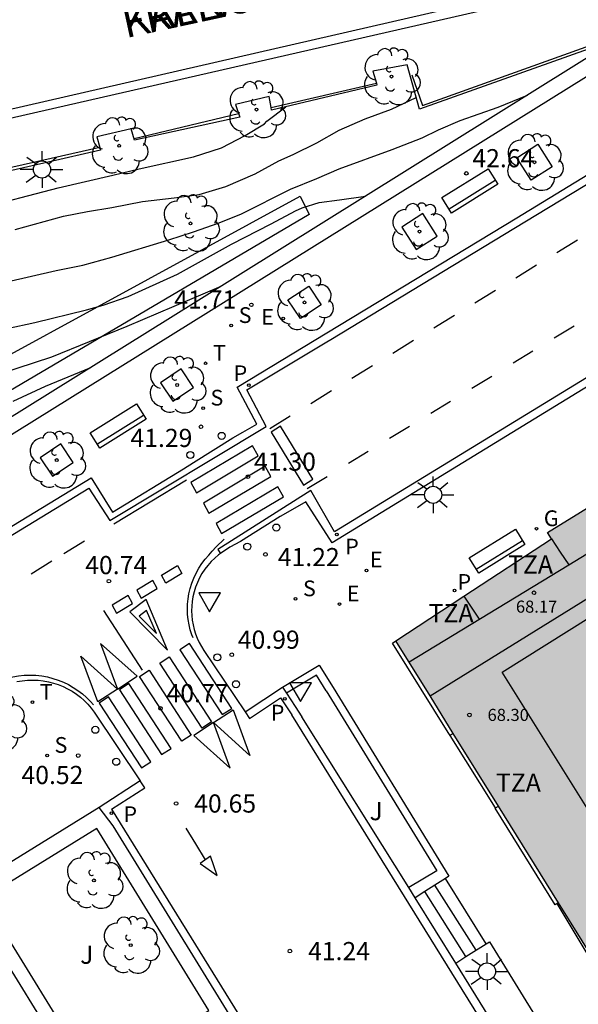
# Model space of a CAD drawing. Units: metres. Extents: x 583444 to 583795, y 4796539 to 4796791.
# Drawn here: x 583742 to 583765, y 4796698 to 4796738 of the extents above; entities that cross this region are included whole.
import ezdxf

# ---------------------------------------------------------------- set-up
doc = ezdxf.new("R2010")
doc.units = ezdxf.units.M
for name, color, linetype in [('020104', 34, 'Continuous'), ('020204', 9, 'Continuous'), ('020308', 9, 'Continuous'), ('060106', 9, 'BARANDILLA'), ('060108', 9, 'Continuous'), ('060113', 4, 'Continuous'), ('060117', 9, 'Continuous'), ('060124', 9, 'Continuous'), ('060141', 9, 'Continuous'), ('070105', 6, 'Continuous'), ('070108', 9, 'VALLA'), ('080110', 9, 'Continuous'), ('080201', 9, 'Continuous'), ('080303', 9, 'Continuous'), ('080306', 9, 'Continuous'), ('080311', 9, 'Continuous'), ('080312', 8, 'Continuous'), ('090202', 1, 'Continuous'), ('100101', 9, 'Continuous'), ('100105', 3, 'Continuous'), ('100107', 3, 'Continuous'), ('100116', 71, 'Continuous'), ('100202', 3, 'Continuous'), ('100302', 7, 'Continuous'), ('210201', 9, 'Continuous'), ('210204', 9, 'Continuous'), ('210205', 4, 'Continuous'), ('210301', 9, 'Continuous'), ('210304', 9, 'Continuous'), ('210305', 4, 'Continuous'), ('220205', 1, 'Continuous'), ('220207', 9, 'Continuous'), ('220305', 1, 'Continuous'), ('220307', 9, 'Continuous'), ('230204', 9, 'Continuous'), ('230304', 9, 'Continuous'), ('250206', 9, 'Continuous'), ('260101', 9, 'Continuous'), ('260202', 9, 'Continuous'), ('260203', 9, 'Continuous'), ('260205', 9, 'Continuous'), ('260303', 9, 'Continuous'), ('990501', 21, 'Continuous')]:
    doc.layers.add(name, color=color, linetype=linetype)
doc.layers.add('020105', color=24, linetype='Continuous', lineweight=30)
doc.layers.add('080111', color=7, linetype='Continuous', lineweight=30)
doc.styles.add('ARIAL', font='ARIAL.TTF', dxfattribs={"height": 1})
doc.styles.add('ARIALI', font='ARIALI.TTF', dxfattribs={"height": 1})
doc.styles.add('ROMANS', font='romans__.ttf', dxfattribs={"height": 1})
doc.styles.get("Standard").update_dxf_attribs({"font": 'txt.shx'})
doc.linetypes.add('BARANDILLA', pattern='A,1,[201,DONOSTI.shx,S=0.1,R=0,X=0,Y=0],1', length=2)
doc.linetypes.add('VALLA', pattern='A,1,[200,DONOSTI.shx,S=0.1,R=0,X=0,Y=0],1', length=2)

# ---------------------------------------------------------------- blocks, each defined once
blk = doc.blocks.new('PUNTO')
blk.add_circle((0, 0), 0.075)
at = {"layer": '080201'}
blk.add_attdef('NPUNTO', (2333840.351, 19185988.498, 110.359), '', height=0.75, dxfattribs=at)
blk = doc.blocks.new('REGAS')
blk.add_circle((0, 0), 0.055)
blk = doc.blocks.new('PLUVI3')
blk.add_circle((0, 0), 0.055)
blk = doc.blocks.new('REGELE')
blk.add_circle((0, 0), 0.055)
blk = doc.blocks.new('REGTRA')
blk.add_circle((0, 0), 0.055)
blk = doc.blocks.new('COTAPU')
blk.add_circle((0, 0), 0.075)
blk = doc.blocks.new('SANEA')
blk.add_circle((0, 0), 0.055)
blk = doc.blocks.new('ARBOL')
blk.add_circle((0, 0), 0.0587)
for centre, radius, start, end in [((-0.564, 0.381), 0.532, 92.28, 254.58), ((-0.28, 0.855), 0.3, 359.2878, 173.6078), ((0.097, 0.97), 0.21, 23.1565, 160.4665), ((0.438, 0.881), 0.24, 301.578, 139.328), ((-0.091, 0.321), 0.12, 119.14, 310.56), ((0.656, 0.288), 0.443, 319.8556, 114.7656), ((0.819, -0.249), 0.383, 235.5275, 62.0275), ((-0.556, -0.339), 0.555, 142.64, 266.54), ((-0.039, -0.384), 0.21, 189.64, 323.88), ((0.299, -0.624), 0.532, 224.67, 0.24), ((-0.301, -0.676), 0.45, 213.78, 295.32)]:
    blk.add_arc(centre, radius, start, end)
blk = doc.blocks.new('HUEPIV')
blk.add_circle((0, 0), 0.145)
blk = doc.blocks.new('REGALU')
blk.add_circle((0, 0), 0.055)
blk = doc.blocks.new('PLUVI1')
blk.add_circle((0, 0), 0.055)
blk = doc.blocks.new('FAROLA')
for p, q in [((-0.63, 0.51), (-0.255, 0.245)), ((0, 0.355), (0, 0.755)), ((0.605, 0.49), (0.276, 0.223)), ((-0.355, 0), (-0.895, 0)), ((0.355, 0), (0.855, 0)), ((-0.65, -0.52), (-0.255, -0.24)), ((0, -0.355), (0, -0.755)), ((0.585, -0.52), (0.256, -0.246))]:
    blk.add_line(p, q)
blk.add_circle((0, 0), 0.355)
blk = doc.blocks.new('SETRA')
at = {"linetype": 'Continuous'}
blk.add_lwpolyline([(0.451, 0.26), (-0.45, 0.26), (-0.001, -0.52)], close=True, dxfattribs=at)
blk = doc.blocks.new('BANCO')
blk.add_line((1.125, 0.1875), (-1.125, 0.1875))
blk.add_lwpolyline([(1.125, 0.75), (1.125, 0), (-1.125, 0), (-1.125, 0.75)], close=True)

msp = doc.modelspace()

# ---------------------------------------------------------------- hatches: boundary and pattern name
at = {"layer": '990501'}
msp.add_hatch(color=256, dxfattribs=at).paths.add_polyline_path([(583777.574, 4796710.301), (583770.907, 4796721.2), (583764.096, 4796716.998), (583764.257, 4796716.737), (583757.835, 4796712.524), (583766.5, 4796698.558), (583771.018, 4796691.216), (583784.239, 4796699.401)])

# ---------------------------------------------------------------- linework, layer by layer
at = {"layer": '020104', "flags": 128}
for points, elevation in [([(583741.776, 4796727.356), (583743.807, 4796727.821), (583744.909, 4796728.035), (583746.109, 4796728.369), (583748.457, 4796729.083), (583749.48, 4796729.413), (583750.536, 4796729.787), (583751.464, 4796730.161), (583753.476, 4796731.171), (583754.566, 4796731.614), (583755.496, 4796732.016), (583757.683, 4796732.82), (583758.914, 4796733.298), (583759.593, 4796733.625), (583760.493, 4796734.009), (583762.051, 4796734.562), (583763.265, 4796735.065)], 44.5), ([(583740.51, 4796730.344), (583743.892, 4796731.225), (583746.148, 4796731.75), (583747.24, 4796732.02), (583749.478, 4796732.513), (583750.631, 4796732.889), (583751.613, 4796733.396), (583752.411, 4796733.874), (583752.511, 4796733.989), (583753.294, 4796734.575)], 45.5), ([(583741.79, 4796725.416), (583742.932, 4796725.671), (583745.053, 4796726.195), (583745.744, 4796726.382), (583746.785, 4796726.738), (583748.811, 4796727.667), (583751.048, 4796728.899), (583752.681, 4796729.741), (583753.687, 4796730.281), (583753.963, 4796730.407), (583754.661, 4796730.632), (583755.503, 4796730.733), (583756.585, 4796730.894)], 44), ([(583740.789, 4796723.325), (583743.623, 4796724.247), (583746.74, 4796725.513), (583750.62, 4796727.17)], 43.5), ([(583742.037, 4796722.427), (583743.365, 4796723.035), (583745.232, 4796723.81)], 43)]:
    msp.add_lwpolyline(points, dxfattribs=dict(at, elevation=elevation))
at = {"layer": '020105', "elevation": 45, "flags": 128}
msp.add_lwpolyline([(583742.107, 4796729.512), (583744.113, 4796730.068), (583745.1, 4796730.254), (583746.107, 4796730.416), (583747.367, 4796730.666), (583748.679, 4796730.819), (583749.716, 4796730.961), (583750.812, 4796731.286), (583752.022, 4796731.806), (583753.006, 4796732.346), (583753.593, 4796732.602), (583754.573, 4796733.095), (583755.49, 4796733.62), (583756.56, 4796734.079), (583757.654, 4796734.476), (583758.669, 4796734.965)], dxfattribs=at)
at = {"layer": '060106'}
for points in [[(583758.494, 4796735.905, 45.485), (583758.935, 4796734.626, 45.522), (583766.96, 4796737.509, 45.046), (583769.874, 4796738.968, 44.7)], [(583752.685, 4796734.553, 45.744), (583757.027, 4796735.554, 45.52)], [(583751.338, 4796734.285, 45.885), (583747.021, 4796733.249, 46.111)], [(583745.613, 4796732.891, 46.191), (583741.279, 4796731.918, 46.388)]]:
    msp.add_polyline3d(points, dxfattribs=at)
at = {"layer": '060108'}
for points in [[(583734.244, 4796732.356, 46.68), (583767.451, 4796739.966, 44.927)], [(583669.147, 4796672.87, 33.962), (583745.25, 4796719.255, 40.958), (583746.132, 4796717.836, 40.941), (583749.065, 4796719.623, 41.215), (583749.483, 4796719.887, 41.146), (583751.106, 4796720.904, 41.296), (583751.519, 4796721.141, 41.45), (583752.088, 4796721.473, 41.506), (583751.287, 4796722.999, 41.485), (583754.988, 4796725.243, 41.86), (583762.83, 4796729.991, 42.668), (583774.878, 4796737.339, 43.936), (583775.82, 4796735.981, 43.907), (583777.583, 4796737.048, 44.087), (583778.008, 4796737.282, 44.01), (583780.176, 4796738.581, 44.239), (583780.579, 4796738.857, 44.379), (583781.484, 4796739.425, 44.486), (583781.619, 4796739.542, 44.504)], [(583783.744, 4796736.315, 44.395), (583782.394, 4796735.472, 44.243), (583781.975, 4796735.252, 44.076), (583779.868, 4796733.947, 43.85), (583779.41, 4796733.676, 43.926), (583776.287, 4796731.766, 43.623), (583777.285, 4796730.088, 43.532), (583755.208, 4796716.575, 41.451), (583754.12, 4796718.268, 41.459), (583753.463, 4796717.887, 41.4), (583753.061, 4796717.656, 41.268), (583751.421, 4796716.628, 41.109), (583750.981, 4796716.386, 41.166), (583750.588, 4796716.127, 41.128)], [(583750.588, 4796716.127, 41.128), (583750.51, 4796716.076, 41.121), (583750.352, 4796715.941, 41.106), (583750.204, 4796715.796, 41.092), (583750.067, 4796715.641, 41.078), (583749.941, 4796715.477, 41.063), (583749.827, 4796715.304, 41.049), (583749.725, 4796715.124, 41.034), (583749.636, 4796714.936, 41.02), (583749.561, 4796714.743, 41.006), (583749.5, 4796714.545, 40.991), (583749.453, 4796714.344, 40.977), (583749.422, 4796714.152, 40.972), (583749.403, 4796713.959, 40.966), (583749.398, 4796713.765, 40.961), (583749.405, 4796713.571, 40.956), (583749.425, 4796713.378, 40.951), (583749.458, 4796713.187, 40.945), (583749.503, 4796712.998, 40.94), (583749.561, 4796712.813, 40.935), (583749.631, 4796712.632, 40.93), (583749.713, 4796712.456, 40.924), (583749.806, 4796712.285, 40.919), (583749.911, 4796712.122, 40.914), (583751.609, 4796709.591, 40.975)], [(583742.181, 4796710.838, 40.417), (583742.398, 4796710.876, 40.433), (583742.617, 4796710.897, 40.449), (583742.837, 4796710.904, 40.465), (583743.057, 4796710.895, 40.481), (583743.275, 4796710.87, 40.497), (583743.492, 4796710.831, 40.513), (583743.696, 4796710.779, 40.519), (583743.896, 4796710.713, 40.525), (583744.092, 4796710.634, 40.531), (583744.281, 4796710.542, 40.537), (583744.464, 4796710.438, 40.543), (583744.64, 4796710.322, 40.549), (583744.808, 4796710.194, 40.555), (583744.966, 4796710.055, 40.562), (583745.115, 4796709.906, 40.568), (583745.253, 4796709.747, 40.574), (583745.381, 4796709.579, 40.58), (583747.281, 4796706.745, 40.683)], [(583751.609, 4796709.591, 40.975), (583753.147, 4796710.605, 41.052)], [(583753.147, 4796710.605, 41.052), (583753.313, 4796710.355, 41.058)], [(583753.313, 4796710.355, 41.058), (583753.676, 4796709.808, 41.07)], [(583753.676, 4796709.808, 41.07), (583753.948, 4796709.388, 41.092)], [(583758.367, 4796702.34, 41.695), (583753.948, 4796709.388, 41.092)], [(583747.281, 4796706.745, 40.683), (583745.581, 4796705.644, 40.539)], [(583750.953, 4796697.103, 41.37), (583746.167, 4796704.885, 40.598), (583745.581, 4796705.644, 40.525)], [(583758.63, 4796701.914, 41.73), (583758.367, 4796702.34, 41.695)], [(583760.305, 4796699.21, 41.949), (583758.63, 4796701.914, 41.73)], [(583765.513, 4796690.798, 42.632), (583760.305, 4796699.21, 41.949)]]:
    msp.add_polyline3d(points, dxfattribs=at)
at = {"layer": '060113'}
for points in [[(583774.07, 4796741.86, 44.493), (583733.92, 4796732.638, 48.292), (583733.34, 4796732.502, 48.292), (583732.654, 4796732.374, 48.292), (583732.014, 4796732.286, 48.292), (583731.353, 4796732.227, 48.292), (583730.734, 4796732.199, 48.292), (583730.133, 4796732.199, 48.292), (583729.431, 4796732.231, 48.292), (583728.699, 4796732.303, 48.292), (583727.937, 4796732.419, 48.292), (583726.961, 4796732.631, 48.292), (583726.337, 4796732.806, 48.292), (583725.755, 4796732.997, 48.292), (583725.003, 4796733.288, 48.292), (583724.298, 4796733.607, 48.292), (583723.579, 4796733.983, 48.292), (583722.921, 4796734.375, 48.292), (583722.209, 4796734.858, 48.292), (583721.52, 4796735.391, 48.292), (583721.033, 4796735.811, 47.672), (583717.485, 4796740.837, 48.292)], [(583669.558, 4796672.739, 33.89), (583745.149, 4796718.825, 40.858), (583746.025, 4796717.491, 40.868), (583752.478, 4796721.377, 41.454), (583751.684, 4796722.889, 41.433), (583754.978, 4796724.867, 41.764), (583755.153, 4796724.974, 41.785), (583763.163, 4796729.829, 42.588), (583774.817, 4796736.891, 43.828), (583775.714, 4796735.501, 43.762), (583781.818, 4796739.214, 44.394), (583781.619, 4796739.542, 44.394)], [(583783.744, 4796736.315, 44.299), (583783.612, 4796736.55, 44.302), (583775.839, 4796731.842, 43.503), (583776.859, 4796730.199, 43.4), (583755.294, 4796717.027, 41.361), (583754.321, 4796718.73, 41.409), (583750.484, 4796716.298, 41.051), (583750.588, 4796716.127, 41.051)], [(583751.609, 4796709.591, 40.909), (583751.787, 4796709.321, 40.909), (583753.069, 4796710.17, 40.956), (583753.534, 4796709.466, 40.984)], [(583765.368, 4796690.361, 42.59), (583765.35, 4796690.391, 42.595), (583765.333, 4796690.42, 42.599), (583765.316, 4796690.449, 42.604), (583765.298, 4796690.478, 42.609), (583765.281, 4796690.507, 42.614), (583765.264, 4796690.536, 42.618), (583765.247, 4796690.565, 42.623), (583765.23, 4796690.594, 42.628), (583765.218, 4796690.615, 42.633), (583753.534, 4796709.466, 40.984)], [(583746.096, 4796705.575, 40.506), (583747.473, 4796706.451, 40.599), (583747.281, 4796706.745, 40.599)], [(583746.096, 4796705.575, 40.506), (583757.862, 4796686.563, 42.436)]]:
    msp.add_polyline3d(points, dxfattribs=at)
at = {"layer": '060117'}
msp.add_polyline3d([(583761.564, 4796700.012, 42.294), (583759.882, 4796702.714, 42.065)], dxfattribs=at)
at = {"layer": '060124'}
for points in [[(583760.075, 4796708.614, 42.097), (583759.998, 4796708.736, 42.078), (583757.693, 4796712.431, 42.062), (583757.835, 4796712.524, 42.063)], [(583760.206, 4796708.702, 42.249), (583760.075, 4796708.614, 42.097)], [(583761.946, 4796705.623, 42.098), (583760.075, 4796708.614, 42.097)], [(583764.493, 4796701.674, 42.632), (583764.412, 4796701.627, 42.694), (583761.929, 4796705.614, 42.692), (583761.946, 4796705.623, 42.657)], [(583761.946, 4796705.623, 42.657), (583762.075, 4796705.69, 42.396)], [(583764.547, 4796701.706, 42.591), (583764.493, 4796701.674, 42.632)], [(583766.388, 4796698.507, 42.741), (583764.493, 4796701.674, 42.573)]]:
    msp.add_polyline3d(points, dxfattribs=at)
at = {"layer": '060141'}
for points in [[(583759.449, 4796702.437, 41.942), (583759.449, 4796702.438, 41.942)], [(583761.148, 4796699.747, 42.176), (583759.449, 4796702.437, 41.942)], [(583760.729, 4796699.48, 42.046), (583759.03, 4796702.17, 41.812)], [(583759.03, 4796702.17, 41.812), (583759.03, 4796702.17, 41.812)], [(583760.729, 4796699.479, 42.046), (583760.729, 4796699.48, 42.046)]]:
    msp.add_polyline3d(points, dxfattribs=at)
at = {"layer": '070105'}
for points in [[(583769.966, 4796738.475, 43.412), (583714.488, 4796703.936, 38.159), (583710.153, 4796701.213, 37.753)], [(583767.009, 4796737.403, 44.778), (583749.591, 4796726.527, 43.403), (583709.817, 4796701.742, 39.641)]]:
    msp.add_polyline3d(points, dxfattribs=at)
at = {"layer": '070108'}
msp.add_polyline3d([(583760.645, 4796714.367, 65.178), (583760.942, 4796713.914, 65.182), (583761.27, 4796713.415, 65.185)], dxfattribs=at)
at = {"layer": '080110'}
for points in [[(583764.969, 4796715.667, 68.155), (583771.76, 4796719.803, 68.156), (583771.761, 4796719.804, 68.156)], [(583759.244, 4796710.253, 68.928), (583772.558, 4796718.501, 68.908)], [(583764.256, 4796716.736, 65.211), (583764.622, 4796716.189, 65.212), (583764.969, 4796715.667, 68.155)], [(583765.739, 4796705.615, 71.92), (583762.221, 4796711.235, 71.924), (583770.296, 4796716.289, 71.92), (583773.876, 4796710.57, 71.916)], [(583758.376, 4796711.653, 68.153), (583764.969, 4796715.667, 68.155)], [(583764.969, 4796715.667, 65.212), (583764.969, 4796715.667, 65.212)], [(583759.244, 4796710.253, 68.928), (583759.244, 4796710.253, 68.928)]]:
    msp.add_polyline3d(points, dxfattribs=at)
at = {"layer": '080111'}
for points in [[(583760.645, 4796714.367, 42.132), (583764.257, 4796716.737, 42.22), (583764.096, 4796716.998, 42.18), (583770.907, 4796721.2, 42.958)], [(583757.835, 4796712.524, 42.063), (583760.645, 4796714.367, 42.132)], [(583760.206, 4796708.702, 42.249), (583759.244, 4796710.253, 42.174), (583757.835, 4796712.524, 42.063)], [(583762.075, 4796705.69, 42.396), (583760.206, 4796708.702, 42.249)], [(583764.547, 4796701.706, 42.59), (583762.075, 4796705.69, 42.396)], [(583766.497, 4796698.563, 42.743), (583764.547, 4796701.706, 42.59)]]:
    msp.add_polyline3d(points, dxfattribs=at)
at = {"layer": '100101'}
for points in [[(583763.701, 4796733.029, 42.922), (583764.293, 4796732.097, 42.907), (583763.42, 4796731.543, 42.796), (583762.828, 4796732.475, 42.811)], [(583758.947, 4796730.167, 42.408), (583758.074, 4796729.613, 42.297), (583758.666, 4796728.681, 42.282), (583759.539, 4796729.235, 42.393)], [(583754.237, 4796727.172, 41.905), (583754.747, 4796726.402, 41.905), (583753.889, 4796725.831, 41.817), (583753.379, 4796726.601, 41.817)], [(583748.974, 4796723.759, 41.403), (583748.119, 4796723.184, 41.315), (583748.626, 4796722.418, 41.315), (583749.484, 4796722.989, 41.403)], [(583744.005, 4796720.662, 40.958), (583743.15, 4796720.087, 40.87), (583743.657, 4796719.321, 40.87), (583744.515, 4796719.891, 40.958)]]:
    msp.add_polyline3d(points, close=True, dxfattribs=at)
at = {"layer": '100105'}
msp.add_polyline3d([(583754.962, 4796710.464, 41.388), (583754.559, 4796711.11, 41.341)], dxfattribs=at)
at = {"layer": '100107'}
for points in [[(583754.258, 4796730.125, 44.147), (583738.516, 4796720.867, 42.79), (583733.605, 4796718.506, 42.723), (583723.911, 4796713.622, 42.852), (583723.405, 4796711.261, 41.48), (583720.593, 4796710.6, 41.644), (583716.892, 4796709.365, 41.813), (583708.17, 4796704.797, 41.485), (583702.691, 4796701.165, 41.239), (583697.225, 4796697.524, 40.993), (583696.586, 4796698.484, 40.985), (583707.451, 4796705.721, 41.229), (583716.449, 4796710.434, 42.456), (583720.306, 4796711.726, 42.274), (583722.284, 4796712.161, 42.214), (583722.756, 4796714.333, 43.501), (583733.093, 4796719.539, 43.366), (583753.887, 4796730.889, 44.154)], [(583745.491, 4796704.777, 40.576), (583740.793, 4796701.875, 39.927), (583745.444, 4796694.336, 40.829), (583750.113, 4796697.261, 41.33)]]:
    msp.add_polyline3d(points, close=True, dxfattribs=at)
msp.add_polyline3d([(583754.962, 4796710.464, 41.388), (583759.523, 4796703.028, 42.065), (583758.367, 4796702.34, 41.627)], dxfattribs=at)
at = {"layer": '100116'}
for points in [[(583767.009, 4796737.403, 45.042), (583758.805, 4796734.476, 45.669), (583758.296, 4796736.314, 45.475), (583756.88, 4796736.045, 45.544), (583757.027, 4796735.554, 45.678)], [(583757.027, 4796735.554, 45.678), (583757.053, 4796735.466, 45.702), (583752.705, 4796734.436, 45.934), (583752.685, 4796734.553, 45.902)], [(583752.685, 4796734.553, 45.902), (583752.607, 4796735.007, 45.78), (583751.208, 4796734.671, 45.856), (583751.392, 4796734.148, 46.047), (583747.035, 4796733.195, 46.249), (583746.907, 4796733.668, 46.095), (583745.484, 4796733.341, 46.179), (583745.613, 4796732.891, 46.285)], [(583745.613, 4796732.891, 46.285), (583745.643, 4796732.784, 46.311), (583741.302, 4796731.793, 46.521), (583741.279, 4796731.918, 46.488)], [(583753.147, 4796710.605, 41.067), (583754.663, 4796711.524, 41.328)], [(583754.663, 4796711.524, 41.328), (583755.247, 4796710.589, 41.328)], [(583754.559, 4796711.11, 41.341), (583753.313, 4796710.355, 41.164)], [(583755.247, 4796710.589, 41.328), (583760.026, 4796702.806, 42.065), (583759.882, 4796702.714, 42.022)], [(583745.581, 4796705.644, 40.539), (583739.937, 4796702.157, 39.868), (583745.257, 4796693.535, 40.829), (583750.953, 4796697.103, 41.385)], [(583759.882, 4796702.714, 42.022), (583759.449, 4796702.437, 41.892), (583759.03, 4796702.17, 41.767), (583758.63, 4796701.914, 41.647)], [(583760.305, 4796699.21, 41.774), (583760.729, 4796699.48, 41.931), (583761.564, 4796700.012, 42.24)], [(583761.564, 4796700.012, 42.24), (583761.698, 4796700.097, 42.29), (583766.895, 4796691.661, 42.914), (583765.508, 4796690.805, 42.618)]]:
    msp.add_polyline3d(points, dxfattribs=at)
at = {"layer": '260101'}
for points in [[(583764.486, 4796728.559, 42.643), (583765.336, 4796729.088, 42.719)], [(583762.791, 4796727.521, 42.475), (583763.642, 4796728.05, 42.551)], [(583761.097, 4796726.483, 42.308), (583761.947, 4796727.012, 42.384)], [(583759.402, 4796725.445, 42.14), (583760.253, 4796725.973, 42.216)], [(583764.375, 4796725.034, 42.402), (583765.194, 4796725.531, 42.489)], [(583757.708, 4796724.407, 41.972), (583758.558, 4796724.935, 42.048)], [(583762.675, 4796723.998, 42.238), (583763.495, 4796724.495, 42.325)], [(583756.013, 4796723.369, 41.804), (583756.863, 4796723.897, 41.88)], [(583760.975, 4796722.962, 42.073), (583761.795, 4796723.459, 42.16)], [(583754.318, 4796722.331, 41.637), (583755.169, 4796722.859, 41.713)], [(583759.275, 4796721.926, 41.909), (583760.095, 4796722.423, 41.996)], [(583752.624, 4796721.293, 41.469), (583753.474, 4796721.821, 41.545)], [(583757.575, 4796720.89, 41.745), (583758.395, 4796721.387, 41.832)], [(583755.875, 4796719.854, 41.581), (583756.695, 4796720.351, 41.668)], [(583754.176, 4796718.818, 41.417), (583754.996, 4796719.315, 41.504)], [(583746.182, 4796717.36, 40.875), (583749.182, 4796719.178, 41.131)], [(583744.129, 4796716.124, 40.683), (583744.98, 4796716.657, 40.758)], [(583749.458, 4796712.641, 40.878), (583749.405, 4796712.776, 40.881), (583749.342, 4796712.98, 40.887), (583749.292, 4796713.188, 40.892), (583749.255, 4796713.399, 40.897), (583749.233, 4796713.612, 40.902), (583749.225, 4796713.826, 40.908), (583749.231, 4796714.039, 40.913), (583749.252, 4796714.253, 40.918), (583749.286, 4796714.464, 40.923), (583749.338, 4796714.686, 40.938), (583749.405, 4796714.904, 40.952), (583749.488, 4796715.117, 40.967), (583749.586, 4796715.323, 40.981), (583749.698, 4796715.523, 40.995), (583749.824, 4796715.713, 41.01), (583749.963, 4796715.894, 41.024), (583750.114, 4796716.065, 41.039), (583750.254, 4796716.225, 41.053), (583750.418, 4796716.409, 41.067), (583750.738, 4796716.727, 41.099)], [(583742.776, 4796715.291, 40.551), (583743.627, 4796715.824, 40.626)], [(583748.401, 4796712.14, 40.785), (583747.52, 4796714.231, 40.789), (583746.846, 4796713.722, 40.789), (583748.401, 4796712.14, 40.785)], [(583745.768, 4796713.775, 40.671), (583747.36, 4796711.312, 40.728)], [(583747.542, 4796713.779, 40.789), (583747.235, 4796713.546, 40.789)], [(583747.943, 4796712.827, 40.787), (583747.542, 4796713.779, 40.789)], [(583747.235, 4796713.546, 40.789), (583747.943, 4796712.827, 40.787)], [(583745.525, 4796709.998, -0.015), (583744.83, 4796711.884, -0.003), (583746.336, 4796710.533, 0.057)], [(583739.8, 4796710.056, 40.115), (583741.118, 4796710.718, 40.348), (583741.326, 4796710.818, 40.364), (583741.549, 4796710.908, 40.38), (583741.779, 4796710.981, 40.396), (583742.013, 4796711.038, 40.412), (583742.251, 4796711.079, 40.428), (583742.49, 4796711.103, 40.444), (583742.731, 4796711.11, 40.46), (583742.972, 4796711.1, 40.475), (583743.212, 4796711.074, 40.491), (583743.448, 4796711.03, 40.507), (583743.672, 4796710.973, 40.513), (583743.892, 4796710.901, 40.519), (583744.106, 4796710.815, 40.525), (583744.314, 4796710.714, 40.532), (583744.514, 4796710.6, 40.538), (583744.707, 4796710.472, 40.544), (583744.89, 4796710.332, 40.55), (583745.064, 4796710.18, 40.556), (583745.227, 4796710.016, 40.562), (583745.347, 4796709.879, 40.567)], [(583746.336, 4796710.533, 0.057), (583745.525, 4796709.998, -0.015)], [(583751.114, 4796709.68, 40.912), (583751.809, 4796707.794, 40.924), (583750.302, 4796709.144, 40.984)], [(583750.302, 4796709.144, 40.984), (583751.114, 4796709.68, 40.912)], [(583749.979, 4796703.483, 40.825), (583749.578, 4796704.138, 40.805), (583749.176, 4796704.793, 40.784)], [(583750.181, 4796703.626, 40.89), (583749.752, 4796703.323, 40.849), (583750.459, 4796702.837, 40.968), (583750.181, 4796703.626, 40.89)]]:
    msp.add_polyline3d(points, dxfattribs=at)
for points in [[(583753.063, 4796721.392, 41.505), (583752.68, 4796721.142, 41.465), (583754.024, 4796718.947, 41.416), (583754.407, 4796719.197, 41.456)], [(583751.914, 4796720.577, 41.373), (583749.366, 4796719.057, 41.137), (583749.595, 4796718.64, 41.124), (583752.143, 4796720.16, 41.36)], [(583752.436, 4796719.732, 41.361), (583749.888, 4796718.212, 41.125), (583750.117, 4796717.795, 41.112), (583752.665, 4796719.315, 41.348)], [(583752.959, 4796718.887, 41.35), (583750.411, 4796717.367, 41.114), (583750.64, 4796716.95, 41.101), (583753.188, 4796718.47, 41.337)], [(583748.819, 4796715.637, 40.938), (583748.994, 4796715.302, 40.931), (583748.332, 4796714.9, 40.88), (583748.157, 4796715.235, 40.887)], [(583747.8, 4796715.017, 40.849), (583747.139, 4796714.615, 40.798), (583747.314, 4796714.28, 40.791), (583747.975, 4796714.682, 40.842)], [(583746.782, 4796714.398, 40.76), (583746.12, 4796713.996, 40.709), (583746.295, 4796713.661, 40.702), (583746.957, 4796714.063, 40.753)], [(583746.336, 4796710.533, 0.057), (583747.147, 4796711.069, 0.129), (583745.641, 4796712.419, 0.069)], [(583749.309, 4796712.411, 40.828), (583748.917, 4796712.147, 40.828), (583750.665, 4796709.474, 40.89), (583751.056, 4796709.732, 40.927)], [(583748.475, 4796711.86, 40.775), (583750.222, 4796709.182, 40.874), (583749.831, 4796708.923, 40.837), (583748.084, 4796711.597, 40.775)], [(583747.641, 4796711.31, 40.723), (583749.388, 4796708.631, 40.822), (583748.997, 4796708.373, 40.785), (583747.25, 4796711.046, 40.723)], [(583746.807, 4796710.759, 40.67), (583746.416, 4796710.496, 40.67), (583748.163, 4796707.822, 40.732), (583748.555, 4796708.081, 40.769)], [(583745.974, 4796710.209, 40.618), (583745.582, 4796709.945, 40.618), (583747.33, 4796707.272, 40.68), (583747.721, 4796707.53, 40.717)], [(583750.302, 4796709.144, 40.984), (583749.491, 4796708.608, 41.056), (583750.997, 4796707.258, 40.996)]]:
    msp.add_polyline3d(points, close=True, dxfattribs=at)

# ---------------------------------------------------------------- block references
at = {"layer": '020204', "rotation": 359.9987685839998}
for p in [(583760.743, 4796731.83, 42.636), (583751.867, 4796726.4, 41.71), (583749.786, 4796721.365, 41.292), (583751.725, 4796719.298, 41.3), (583752.448, 4796716.09, 41.217), (583745.984, 4796714.987, 40.738), (583751.057, 4796711.947, 40.993), (583748.115, 4796709.737, 40.766), (583744.717, 4796707.785, 40.515), (583748.757, 4796705.805, 40.647), (583753.458, 4796699.71, 41.243)]:
    msp.add_blockref('COTAPU', p, dxfattribs=at)
at = {"layer": '080201', "rotation": 359.9987685839998}
for p in [(583763.538, 4796714.507, 68.165), (583763.538, 4796714.507, 68.165), (583763.538, 4796714.507, 68.165), (583763.538, 4796714.507, 68.165), (583763.538, 4796714.507, 68.165), (583763.538, 4796714.507, 68.165), (583763.538, 4796714.507, 68.165), (583763.538, 4796714.507, 68.165), (583760.87, 4796709.464, 68.302), (583760.87, 4796709.464, 68.302), (583760.87, 4796709.464, 68.302), (583760.87, 4796709.464, 68.302), (583760.87, 4796709.464, 68.302), (583760.87, 4796709.464, 68.302), (583760.87, 4796709.464, 68.302), (583760.87, 4796709.464, 68.302)]:
    msp.add_blockref('PUNTO', p, dxfattribs=at)
at = {"layer": '090202', "rotation": 31.87935398840659}
for p in [(583761.082, 4796730.784), (583746.563, 4796721.077), (583762.208, 4796715.905)]:
    msp.add_blockref('BANCO', p, dxfattribs=at)
at = {"layer": '100202', "rotation": 359.9987685839998}
for p in [(583757.652, 4796735.825, 45.322), (583752.082, 4796734.462, 45.678), (583746.41, 4796732.972, 45.983), (583763.56, 4796732.285, 42.86), (583749.356, 4796729.765, 45.002), (583758.807, 4796729.424, 42.346), (583754.063, 4796726.502, 41.862), (583748.8, 4796723.089, 41.36), (583743.831, 4796719.991, 40.915), (583741.394, 4796709.149, 40.279), (583745.367, 4796702.631, 40.874), (583746.886, 4796699.955, 41.1)]:
    msp.add_blockref('ARBOL', p, dxfattribs=at)
at = {"layer": '210201', "rotation": 359.9987685839998}
msp.add_blockref('PLUVI1', (583760.26, 4796714.605, 42.137), dxfattribs=at)
at = {"layer": '210204', "rotation": 359.9987685839998}
for p in [(583751.037, 4796725.544, 41.608), (583749.874, 4796722.136, 41.362), (583753.693, 4796714.259, 41.309), (583743.434, 4796707.792, 40.391)]:
    msp.add_blockref('SANEA', p, dxfattribs=at)
at = {"layer": '210205', "rotation": 359.9987685839998}
for p in [(583751.759, 4796723.083, 41.417), (583755.398, 4796716.911, 41.367), (583753.249, 4796710.128, 40.954), (583746.086, 4796705.409, 40.505)]:
    msp.add_blockref('PLUVI3', p, dxfattribs=at)
at = {"layer": '220205', "rotation": 359.9987685839998}
for p in [(583753.185, 4796725.838, 41.783), (583755.506, 4796714.042, 41.427)]:
    msp.add_blockref('REGELE', p, dxfattribs=at)
at = {"layer": '220207', "rotation": 359.9987685839998}
msp.add_blockref('REGALU', (583756.619, 4796715.431, 41.53), dxfattribs=at)
at = {"layer": '230204', "rotation": 359.9987685839998}
msp.add_blockref('REGAS', (583763.637, 4796717.155, 42.157), dxfattribs=at)
at = {"layer": '250206', "rotation": 359.9987685839998}
for p in [(583743.222, 4796731.989, 46.212), (583759.373, 4796718.553, 41.833), (583761.597, 4796698.866, 42.218)]:
    msp.add_blockref('FAROLA', p, dxfattribs=at)
at = {"layer": '260202', "rotation": 359.9987685839998}
for p in [(583750.64, 4796720.987, 41.269), (583749.346, 4796720.198, 41.161), (583752.897, 4796717.203, 41.256), (583751.696, 4796716.414, 41.14), (583750.463, 4796711.841, 40.958), (583751.233, 4796710.731, 40.95), (583745.425, 4796708.848, 40.589), (583746.285, 4796707.528, 40.635)]:
    msp.add_blockref('HUEPIV', p, dxfattribs=at)
at = {"layer": '260203', "rotation": 359.9987685839998}
for p in [(583749.979, 4796723.986, 41.481), (583742.824, 4796709.986, 40.424)]:
    msp.add_blockref('REGTRA', p, dxfattribs=at)
at = {"layer": '260205', "rotation": 359.9987685839998}
for p in [(583750.143, 4796714.245, 41.046), (583753.895, 4796710.532, 41.013)]:
    msp.add_blockref('SETRA', p, dxfattribs=at)

# ---------------------------------------------------------------- texts
at = {"layer": '020308', "style": 'ARIAL'}
for s, p in [('42.64', (583760.993, 4796732.08, 42.635)), ('41.71', (583748.682, 4796726.242, 41.709)), ('41.29', (583746.875, 4796720.529, 41.291)), ('41.30', (583751.975, 4796719.548, 41.299)), ('41.22', (583752.958, 4796715.607, 41.216)), ('40.74', (583745.007, 4796715.277, 40.737)), ('40.99', (583751.307, 4796712.197, 40.992)), ('40.77', (583748.365, 4796709.987, 40.765)), ('40.52', (583742.375, 4796706.608, 40.514)), ('40.65', (583749.507, 4796705.43, 40.646)), ('41.24', (583754.208, 4796699.335, 41.242))]:
    msp.add_text(s, height=0.75, rotation=359.9988, dxfattribs=at).set_placement(p)
at = {"layer": '080303', "style": 'ARIAL'}
for s, p in [('68.17', (583762.791, 4796713.685, 68.163)), ('68.30', (583761.62, 4796709.214, 68.3))]:
    msp.add_text(s, height=0.5, rotation=359.9988, dxfattribs=at).set_placement(p)
at = {"layer": '080306', "style": 'ARIALI'}
msp.add_text('KALEA', height=1.25, rotation=12.1718, dxfattribs=at).set_placement((583746.68, 4796737.41))
at = {"layer": '080311', "style": 'ARIAL'}
for p in [(583762.468, 4796715.303), (583759.188, 4796713.293), (583761.968, 4796706.294)]:
    msp.add_text('TZA', height=0.75, rotation=359.9988, dxfattribs=at).set_placement(p)
at = {"layer": '080312', "style": 'ARIALI'}
msp.add_text('FRANCISCO', height=1.25, rotation=12.1718, dxfattribs=at).set_placement((583746.68, 4796737.41))
at = {"layer": '100302', "style": 'ARIAL'}
for p in [(583756.748, 4796705.114), (583744.799, 4796699.184)]:
    msp.add_text('J', height=0.75, rotation=359.9988, dxfattribs=at).set_placement(p)
at = {"layer": '210301', "style": 'ROMANS'}
msp.add_text('P', height=0.65, rotation=359.9988, dxfattribs=at).set_placement((583760.377, 4796714.63, 42.136))
at = {"layer": '210304', "style": 'ROMANS'}
for p in [(583751.343, 4796725.65, 41.607), (583750.18, 4796722.242, 41.361), (583753.999, 4796714.365, 41.308), (583743.74, 4796707.898, 40.39)]:
    msp.add_text('S', height=0.65, rotation=359.9988, dxfattribs=at).set_placement(p)
at = {"layer": '210305', "style": 'ROMANS'}
for p in [(583751.135, 4796723.248, 41.416), (583755.741, 4796716.091, 41.366), (583752.669, 4796709.232, 40.953), (583746.585, 4796705.037, 40.504)]:
    msp.add_text('P', height=0.65, rotation=359.9988, dxfattribs=at).set_placement(p)
at = {"layer": '220305', "style": 'ROMANS'}
for p in [(583752.277, 4796725.578, 41.782), (583755.812, 4796714.148, 41.426)]:
    msp.add_text('E', height=0.65, rotation=359.9988, dxfattribs=at).set_placement(p)
at = {"layer": '220307', "style": 'ROMANS'}
msp.add_text('E', height=0.65, rotation=359.9988, dxfattribs=at).set_placement((583756.765, 4796715.554, 41.529))
at = {"layer": '230304', "style": 'ROMANS'}
msp.add_text('G', height=0.65, rotation=359.9988, dxfattribs=at).set_placement((583763.943, 4796717.261, 42.156))
at = {"layer": '260303', "style": 'ROMANS'}
for p in [(583750.285, 4796724.092, 41.48), (583743.13, 4796710.092, 40.423)]:
    msp.add_text('T', height=0.65, rotation=359.9988, dxfattribs=at).set_placement(p)

doc.saveas('drawing.dxf')
